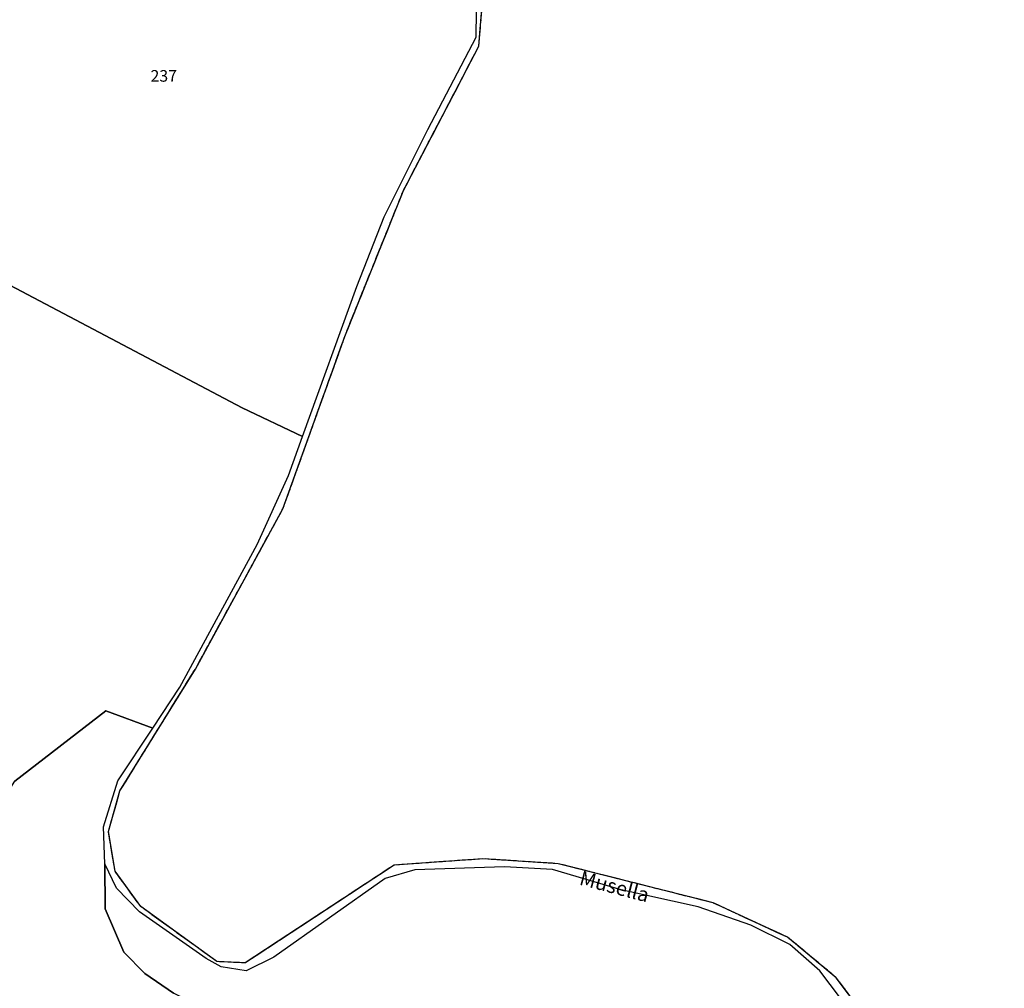
# Model space of a CAD drawing. Units: metres. Extents: x 1037888 to 1051384, y 6336197 to 6348158.
# Drawn here: x 1043272 to 1043441, y 6336815 to 6336982 of the extents above; entities that cross this region are included whole.
import ezdxf
from ezdxf.enums import TextEntityAlignment as Align

# ---------------------------------------------------------------- set-up
doc = ezdxf.new("R2010")
doc.units = ezdxf.units.M
for name, pattern in [('TOPO1', [1, 0.6, -0.4]), ('TOPO2', [2.4, 2, -0.4]), ('TOPO5', [5.4, 3, -1, 0.4, -1])]:
    doc.linetypes.add(name, pattern=pattern)
for name, color, linetype in [('ig_cad_detail_lineaire', 252, 'TOPO1'), ('ig_cad_lieudit', 7, 'ByLayer'), ('ig_cad_limcom', 1, 'TOPO5'), ('ig_cad_nom_voie', 8, 'CONTINUOUS'), ('ig_cad_parcel', 3, 'CONTINUOUS'), ('ig_cad_parcel_num', 3, 'CONTINUOUS'), ('ig_cad_section', 20, 'TOPO2')]:
    doc.layers.add(name, color=color, linetype=linetype)
doc.styles.add('Times New Roman', font='times.ttf')

msp = doc.modelspace()

# ---------------------------------------------------------------- linework, layer by layer
at = {"layer": 'ig_cad_detail_lineaire'}
msp.add_lwpolyline([(1043441.48, 6336796.34), (1043433.48, 6336795.7), (1043433.39, 6336795.69), (1043430.38, 6336798.84), (1043427.89, 6336796.79), (1043412.57, 6336817.18), (1043404.17, 6336824.15), (1043391.4, 6336830.05), (1043364.73, 6336836.81), (1043351.77, 6336837.64), (1043336.46, 6336836.56), (1043310.84, 6336819.72), (1043305.98, 6336819.96), (1043292.87, 6336829.41), (1043288.46, 6336835.5), (1043287.32, 6336842.32), (1043289.3, 6336849.34), (1043302.27, 6336870.32), (1043317.35, 6336897.92), (1043327.99, 6336927.56), (1043338.07, 6336952.67), (1043351.07, 6336977.56), (1043352.44, 6336994.81)], dxfattribs=at)
at = {"layer": 'ig_cad_lieudit'}
msp.add_lwpolyline([(1043427.89, 6336796.79), (1043412.57, 6336817.18), (1043404.17, 6336824.15), (1043391.4, 6336830.05), (1043364.73, 6336836.81), (1043351.77, 6336837.64), (1043336.46, 6336836.56), (1043310.84, 6336819.72), (1043305.98, 6336819.96), (1043292.87, 6336829.41), (1043288.46, 6336835.5), (1043287.32, 6336842.32), (1043289.3, 6336849.34), (1043302.27, 6336870.32), (1043317.35, 6336897.92), (1043327.99, 6336927.56), (1043338.07, 6336952.67), (1043351.07, 6336977.56), (1043352.44, 6336994.81)], dxfattribs=at)
at = {"layer": 'ig_cad_limcom'}
msp.add_lwpolyline([(1043427.89, 6336796.79), (1043412.57, 6336817.18), (1043404.17, 6336824.15), (1043391.4, 6336830.05), (1043364.73, 6336836.81), (1043351.77, 6336837.64), (1043336.46, 6336836.56), (1043310.84, 6336819.72), (1043305.98, 6336819.96), (1043292.87, 6336829.41), (1043288.46, 6336835.5), (1043287.32, 6336842.32), (1043289.3, 6336849.34), (1043302.27, 6336870.32), (1043317.35, 6336897.92), (1043327.99, 6336927.56), (1043338.07, 6336952.67), (1043351.07, 6336977.56), (1043352.44, 6336994.81)], dxfattribs=at)
msp.add_lwpolyline([(1043427.89, 6336796.79), (1043412.57, 6336817.18), (1043404.17, 6336824.15), (1043391.4, 6336830.05), (1043364.73, 6336836.81), (1043351.77, 6336837.64), (1043336.46, 6336836.56), (1043310.84, 6336819.72), (1043305.98, 6336819.96), (1043292.87, 6336829.41), (1043288.46, 6336835.5), (1043287.32, 6336842.32), (1043289.3, 6336849.34), (1043302.27, 6336870.32), (1043317.35, 6336897.92), (1043327.99, 6336927.56), (1043338.07, 6336952.67), (1043351.07, 6336977.56), (1043352.44, 6336994.81)], dxfattribs=at)
msp.add_lwpolyline([(1043427.89, 6336796.79), (1043412.57, 6336817.18), (1043404.17, 6336824.15), (1043391.4, 6336830.05), (1043364.73, 6336836.81), (1043351.77, 6336837.64), (1043336.46, 6336836.56), (1043310.84, 6336819.72), (1043305.98, 6336819.96), (1043292.87, 6336829.41), (1043288.46, 6336835.5), (1043287.32, 6336842.32), (1043289.3, 6336849.34), (1043302.27, 6336870.32), (1043317.35, 6336897.92), (1043327.99, 6336927.56), (1043338.07, 6336952.67), (1043351.07, 6336977.56), (1043352.44, 6336994.81)], dxfattribs=at)
msp.add_lwpolyline([(1043427.89, 6336796.79), (1043412.57, 6336817.18), (1043404.17, 6336824.15), (1043391.4, 6336830.05), (1043364.73, 6336836.81), (1043351.77, 6336837.64), (1043336.46, 6336836.56), (1043310.84, 6336819.72), (1043305.98, 6336819.96), (1043292.87, 6336829.41), (1043288.46, 6336835.5), (1043287.32, 6336842.32), (1043289.3, 6336849.34), (1043302.27, 6336870.32), (1043317.35, 6336897.92), (1043327.99, 6336927.56), (1043338.07, 6336952.67), (1043351.07, 6336977.56), (1043352.44, 6336994.81)], dxfattribs=at)
msp.add_lwpolyline([(1043427.89, 6336796.79), (1043412.57, 6336817.18), (1043404.17, 6336824.15), (1043391.4, 6336830.05), (1043364.73, 6336836.81), (1043351.77, 6336837.64), (1043336.46, 6336836.56), (1043310.84, 6336819.72), (1043305.98, 6336819.96), (1043292.87, 6336829.41), (1043288.46, 6336835.5), (1043287.32, 6336842.32), (1043289.3, 6336849.34), (1043302.27, 6336870.32), (1043317.35, 6336897.92), (1043327.99, 6336927.56), (1043338.07, 6336952.67), (1043351.07, 6336977.56), (1043352.44, 6336994.81)], dxfattribs=at)
msp.add_lwpolyline([(1043427.89, 6336796.79), (1043412.57, 6336817.18), (1043404.17, 6336824.15), (1043391.4, 6336830.05), (1043364.73, 6336836.81), (1043351.77, 6336837.64), (1043336.46, 6336836.56), (1043310.84, 6336819.72), (1043305.98, 6336819.96), (1043292.87, 6336829.41), (1043288.46, 6336835.5), (1043287.32, 6336842.32), (1043289.3, 6336849.34), (1043302.27, 6336870.32), (1043317.35, 6336897.92), (1043327.99, 6336927.56), (1043338.07, 6336952.67), (1043351.07, 6336977.56), (1043352.44, 6336994.81)], dxfattribs=at)
msp.add_lwpolyline([(1043427.89, 6336796.79), (1043412.57, 6336817.18), (1043404.17, 6336824.15), (1043391.4, 6336830.05), (1043364.73, 6336836.81), (1043351.77, 6336837.64), (1043336.46, 6336836.56), (1043310.84, 6336819.72), (1043305.98, 6336819.96), (1043292.87, 6336829.41), (1043288.46, 6336835.5), (1043287.32, 6336842.32), (1043289.3, 6336849.34), (1043302.27, 6336870.32), (1043317.35, 6336897.92), (1043327.99, 6336927.56), (1043338.07, 6336952.67), (1043351.07, 6336977.56), (1043352.44, 6336994.81)], dxfattribs=at)
msp.add_lwpolyline([(1043427.89, 6336796.79), (1043412.57, 6336817.18), (1043404.17, 6336824.15), (1043391.4, 6336830.05), (1043364.73, 6336836.81), (1043351.77, 6336837.64), (1043336.46, 6336836.56), (1043310.84, 6336819.72), (1043305.98, 6336819.96), (1043292.87, 6336829.41), (1043288.46, 6336835.5), (1043287.32, 6336842.32), (1043289.3, 6336849.34), (1043302.27, 6336870.32), (1043317.35, 6336897.92), (1043327.99, 6336927.56), (1043338.07, 6336952.67), (1043351.07, 6336977.56), (1043352.44, 6336994.81)], dxfattribs=at)
msp.add_lwpolyline([(1043427.89, 6336796.79), (1043412.57, 6336817.18), (1043404.17, 6336824.15), (1043391.4, 6336830.05), (1043364.73, 6336836.81), (1043351.77, 6336837.64), (1043336.46, 6336836.56), (1043310.84, 6336819.72), (1043305.98, 6336819.96), (1043292.87, 6336829.41), (1043288.46, 6336835.5), (1043287.32, 6336842.32), (1043289.3, 6336849.34), (1043302.27, 6336870.32), (1043317.35, 6336897.92), (1043327.99, 6336927.56), (1043338.07, 6336952.67), (1043351.07, 6336977.56), (1043352.44, 6336994.81)], dxfattribs=at)
msp.add_lwpolyline([(1043427.89, 6336796.79), (1043412.57, 6336817.18), (1043404.17, 6336824.15), (1043391.4, 6336830.05), (1043364.73, 6336836.81), (1043351.77, 6336837.64), (1043336.46, 6336836.56), (1043310.84, 6336819.72), (1043305.98, 6336819.96), (1043292.87, 6336829.41), (1043288.46, 6336835.5), (1043287.32, 6336842.32), (1043289.3, 6336849.34), (1043302.27, 6336870.32), (1043317.35, 6336897.92), (1043327.99, 6336927.56), (1043338.07, 6336952.67), (1043351.07, 6336977.56), (1043352.44, 6336994.81)], dxfattribs=at)
msp.add_lwpolyline([(1043427.89, 6336796.79), (1043412.57, 6336817.18), (1043404.17, 6336824.15), (1043391.4, 6336830.05), (1043364.73, 6336836.81), (1043351.77, 6336837.64), (1043336.46, 6336836.56), (1043310.84, 6336819.72), (1043305.98, 6336819.96), (1043292.87, 6336829.41), (1043288.46, 6336835.5), (1043287.32, 6336842.32), (1043289.3, 6336849.34), (1043302.27, 6336870.32), (1043317.35, 6336897.92), (1043327.99, 6336927.56), (1043338.07, 6336952.67), (1043351.07, 6336977.56), (1043352.44, 6336994.81)], dxfattribs=at)
msp.add_lwpolyline([(1043427.89, 6336796.79), (1043412.57, 6336817.18), (1043404.17, 6336824.15), (1043391.4, 6336830.05), (1043364.73, 6336836.81), (1043351.77, 6336837.64), (1043336.46, 6336836.56), (1043310.84, 6336819.72), (1043305.98, 6336819.96), (1043292.87, 6336829.41), (1043288.46, 6336835.5), (1043287.32, 6336842.32), (1043289.3, 6336849.34), (1043302.27, 6336870.32), (1043317.35, 6336897.92), (1043327.99, 6336927.56), (1043338.07, 6336952.67), (1043351.07, 6336977.56), (1043352.44, 6336994.81)], dxfattribs=at)
msp.add_lwpolyline([(1043427.89, 6336796.79), (1043412.57, 6336817.18), (1043404.17, 6336824.15), (1043391.4, 6336830.05), (1043364.73, 6336836.81), (1043351.77, 6336837.64), (1043336.46, 6336836.56), (1043310.84, 6336819.72), (1043305.98, 6336819.96), (1043292.87, 6336829.41), (1043288.46, 6336835.5), (1043287.32, 6336842.32), (1043289.3, 6336849.34), (1043302.27, 6336870.32), (1043317.35, 6336897.92), (1043327.99, 6336927.56), (1043338.07, 6336952.67), (1043351.07, 6336977.56), (1043352.44, 6336994.81)], dxfattribs=at)
msp.add_lwpolyline([(1043427.89, 6336796.79), (1043412.57, 6336817.18), (1043404.17, 6336824.15), (1043391.4, 6336830.05), (1043364.73, 6336836.81), (1043351.77, 6336837.64), (1043336.46, 6336836.56), (1043310.84, 6336819.72), (1043305.98, 6336819.96), (1043292.87, 6336829.41), (1043288.46, 6336835.5), (1043287.32, 6336842.32), (1043289.3, 6336849.34), (1043302.27, 6336870.32), (1043317.35, 6336897.92), (1043327.99, 6336927.56), (1043338.07, 6336952.67), (1043351.07, 6336977.56), (1043352.44, 6336994.81)], dxfattribs=at)
msp.add_lwpolyline([(1043427.89, 6336796.79), (1043412.57, 6336817.18), (1043404.17, 6336824.15), (1043391.4, 6336830.05), (1043364.73, 6336836.81), (1043351.77, 6336837.64), (1043336.46, 6336836.56), (1043310.84, 6336819.72), (1043305.98, 6336819.96), (1043292.87, 6336829.41), (1043288.46, 6336835.5), (1043287.32, 6336842.32), (1043289.3, 6336849.34), (1043302.27, 6336870.32), (1043317.35, 6336897.92), (1043327.99, 6336927.56), (1043338.07, 6336952.67), (1043351.07, 6336977.56), (1043352.44, 6336994.81)], dxfattribs=at)
msp.add_lwpolyline([(1043427.89, 6336796.79), (1043412.57, 6336817.18), (1043404.17, 6336824.15), (1043391.4, 6336830.05), (1043364.73, 6336836.81), (1043351.77, 6336837.64), (1043336.46, 6336836.56), (1043310.84, 6336819.72), (1043305.98, 6336819.96), (1043292.87, 6336829.41), (1043288.46, 6336835.5), (1043287.32, 6336842.32), (1043289.3, 6336849.34), (1043302.27, 6336870.32), (1043317.35, 6336897.92), (1043327.99, 6336927.56), (1043338.07, 6336952.67), (1043351.07, 6336977.56), (1043352.44, 6336994.81)], dxfattribs=at)
msp.add_lwpolyline([(1043427.89, 6336796.79), (1043412.57, 6336817.18), (1043404.17, 6336824.15), (1043391.4, 6336830.05), (1043364.73, 6336836.81), (1043351.77, 6336837.64), (1043336.46, 6336836.56), (1043310.84, 6336819.72), (1043305.98, 6336819.96), (1043292.87, 6336829.41), (1043288.46, 6336835.5), (1043287.32, 6336842.32), (1043289.3, 6336849.34), (1043302.27, 6336870.32), (1043317.35, 6336897.92), (1043327.99, 6336927.56), (1043338.07, 6336952.67), (1043351.07, 6336977.56), (1043352.44, 6336994.81)], dxfattribs=at)
msp.add_lwpolyline([(1043427.89, 6336796.79), (1043412.57, 6336817.18), (1043404.17, 6336824.15), (1043391.4, 6336830.05), (1043364.73, 6336836.81), (1043351.77, 6336837.64), (1043336.46, 6336836.56), (1043310.84, 6336819.72), (1043305.98, 6336819.96), (1043292.87, 6336829.41), (1043288.46, 6336835.5), (1043287.32, 6336842.32), (1043289.3, 6336849.34), (1043302.27, 6336870.32), (1043317.35, 6336897.92), (1043327.99, 6336927.56), (1043338.07, 6336952.67), (1043351.07, 6336977.56), (1043352.44, 6336994.81)], dxfattribs=at)
msp.add_lwpolyline([(1043427.89, 6336796.79), (1043412.57, 6336817.18), (1043404.17, 6336824.15), (1043391.4, 6336830.05), (1043364.73, 6336836.81), (1043351.77, 6336837.64), (1043336.46, 6336836.56), (1043310.84, 6336819.72), (1043305.98, 6336819.96), (1043292.87, 6336829.41), (1043288.46, 6336835.5), (1043287.32, 6336842.32), (1043289.3, 6336849.34), (1043302.27, 6336870.32), (1043317.35, 6336897.92), (1043327.99, 6336927.56), (1043338.07, 6336952.67), (1043351.07, 6336977.56), (1043352.44, 6336994.81)], dxfattribs=at)
msp.add_lwpolyline([(1043427.89, 6336796.79), (1043412.57, 6336817.18), (1043404.17, 6336824.15), (1043391.4, 6336830.05), (1043364.73, 6336836.81), (1043351.77, 6336837.64), (1043336.46, 6336836.56), (1043310.84, 6336819.72), (1043305.98, 6336819.96), (1043292.87, 6336829.41), (1043288.46, 6336835.5), (1043287.32, 6336842.32), (1043289.3, 6336849.34), (1043302.27, 6336870.32), (1043317.35, 6336897.92), (1043327.99, 6336927.56), (1043338.07, 6336952.67), (1043351.07, 6336977.56), (1043352.44, 6336994.81)], dxfattribs=at)
msp.add_lwpolyline([(1043427.89, 6336796.79), (1043412.57, 6336817.18), (1043404.17, 6336824.15), (1043391.4, 6336830.05), (1043364.73, 6336836.81), (1043351.77, 6336837.64), (1043336.46, 6336836.56), (1043310.84, 6336819.72), (1043305.98, 6336819.96), (1043292.87, 6336829.41), (1043288.46, 6336835.5), (1043287.32, 6336842.32), (1043289.3, 6336849.34), (1043302.27, 6336870.32), (1043317.35, 6336897.92), (1043327.99, 6336927.56), (1043338.07, 6336952.67), (1043351.07, 6336977.56), (1043352.44, 6336994.81)], dxfattribs=at)
msp.add_lwpolyline([(1043427.89, 6336796.79), (1043412.57, 6336817.18), (1043404.17, 6336824.15), (1043391.4, 6336830.05), (1043364.73, 6336836.81), (1043351.77, 6336837.64), (1043336.46, 6336836.56), (1043310.84, 6336819.72), (1043305.98, 6336819.96), (1043292.87, 6336829.41), (1043288.46, 6336835.5), (1043287.32, 6336842.32), (1043289.3, 6336849.34), (1043302.27, 6336870.32), (1043317.35, 6336897.92), (1043327.99, 6336927.56), (1043338.07, 6336952.67), (1043351.07, 6336977.56), (1043352.44, 6336994.81)], dxfattribs=at)
msp.add_lwpolyline([(1043427.89, 6336796.79), (1043412.57, 6336817.18), (1043404.17, 6336824.15), (1043391.4, 6336830.05), (1043364.73, 6336836.81), (1043351.77, 6336837.64), (1043336.46, 6336836.56), (1043310.84, 6336819.72), (1043305.98, 6336819.96), (1043292.87, 6336829.41), (1043288.46, 6336835.5), (1043287.32, 6336842.32), (1043289.3, 6336849.34), (1043302.27, 6336870.32), (1043317.35, 6336897.92), (1043327.99, 6336927.56), (1043338.07, 6336952.67), (1043351.07, 6336977.56), (1043352.44, 6336994.81)], dxfattribs=at)
msp.add_lwpolyline([(1043427.89, 6336796.79), (1043412.57, 6336817.18), (1043404.17, 6336824.15), (1043391.4, 6336830.05), (1043364.73, 6336836.81), (1043351.77, 6336837.64), (1043336.46, 6336836.56), (1043310.84, 6336819.72), (1043305.98, 6336819.96), (1043292.87, 6336829.41), (1043288.46, 6336835.5), (1043287.32, 6336842.32), (1043289.3, 6336849.34), (1043302.27, 6336870.32), (1043317.35, 6336897.92), (1043327.99, 6336927.56), (1043338.07, 6336952.67), (1043351.07, 6336977.56), (1043352.44, 6336994.81)], dxfattribs=at)
msp.add_lwpolyline([(1043427.89, 6336796.79), (1043412.57, 6336817.18), (1043404.17, 6336824.15), (1043391.4, 6336830.05), (1043364.73, 6336836.81), (1043351.77, 6336837.64), (1043336.46, 6336836.56), (1043310.84, 6336819.72), (1043305.98, 6336819.96), (1043292.87, 6336829.41), (1043288.46, 6336835.5), (1043287.32, 6336842.32), (1043289.3, 6336849.34), (1043302.27, 6336870.32), (1043317.35, 6336897.92), (1043327.99, 6336927.56), (1043338.07, 6336952.67), (1043351.07, 6336977.56), (1043352.44, 6336994.81)], dxfattribs=at)
msp.add_lwpolyline([(1043427.89, 6336796.79), (1043412.57, 6336817.18), (1043404.17, 6336824.15), (1043391.4, 6336830.05), (1043364.73, 6336836.81), (1043351.77, 6336837.64), (1043336.46, 6336836.56), (1043310.84, 6336819.72), (1043305.98, 6336819.96), (1043292.87, 6336829.41), (1043288.46, 6336835.5), (1043287.32, 6336842.32), (1043289.3, 6336849.34), (1043302.27, 6336870.32), (1043317.35, 6336897.92), (1043327.99, 6336927.56), (1043338.07, 6336952.67), (1043351.07, 6336977.56), (1043352.44, 6336994.81)], dxfattribs=at)
msp.add_lwpolyline([(1043427.89, 6336796.79), (1043412.57, 6336817.18), (1043404.17, 6336824.15), (1043391.4, 6336830.05), (1043364.73, 6336836.81), (1043351.77, 6336837.64), (1043336.46, 6336836.56), (1043310.84, 6336819.72), (1043305.98, 6336819.96), (1043292.87, 6336829.41), (1043288.46, 6336835.5), (1043287.32, 6336842.32), (1043289.3, 6336849.34), (1043302.27, 6336870.32), (1043317.35, 6336897.92), (1043327.99, 6336927.56), (1043338.07, 6336952.67), (1043351.07, 6336977.56), (1043352.44, 6336994.81)], dxfattribs=at)
msp.add_lwpolyline([(1043427.89, 6336796.79), (1043412.57, 6336817.18), (1043404.17, 6336824.15), (1043391.4, 6336830.05), (1043364.73, 6336836.81), (1043351.77, 6336837.64), (1043336.46, 6336836.56), (1043310.84, 6336819.72), (1043305.98, 6336819.96), (1043292.87, 6336829.41), (1043288.46, 6336835.5), (1043287.32, 6336842.32), (1043289.3, 6336849.34), (1043302.27, 6336870.32), (1043317.35, 6336897.92), (1043327.99, 6336927.56), (1043338.07, 6336952.67), (1043351.07, 6336977.56), (1043352.44, 6336994.81)], dxfattribs=at)
msp.add_lwpolyline([(1043427.89, 6336796.79), (1043412.57, 6336817.18), (1043404.17, 6336824.15), (1043391.4, 6336830.05), (1043364.73, 6336836.81), (1043351.77, 6336837.64), (1043336.46, 6336836.56), (1043310.84, 6336819.72), (1043305.98, 6336819.96), (1043292.87, 6336829.41), (1043288.46, 6336835.5), (1043287.32, 6336842.32), (1043289.3, 6336849.34), (1043302.27, 6336870.32), (1043317.35, 6336897.92), (1043327.99, 6336927.56), (1043338.07, 6336952.67), (1043351.07, 6336977.56), (1043352.44, 6336994.81)], dxfattribs=at)
msp.add_lwpolyline([(1043427.89, 6336796.79), (1043412.57, 6336817.18), (1043404.17, 6336824.15), (1043391.4, 6336830.05), (1043364.73, 6336836.81), (1043351.77, 6336837.64), (1043336.46, 6336836.56), (1043310.84, 6336819.72), (1043305.98, 6336819.96), (1043292.87, 6336829.41), (1043288.46, 6336835.5), (1043287.32, 6336842.32), (1043289.3, 6336849.34), (1043302.27, 6336870.32), (1043317.35, 6336897.92), (1043327.99, 6336927.56), (1043338.07, 6336952.67), (1043351.07, 6336977.56), (1043352.44, 6336994.81)], dxfattribs=at)
msp.add_lwpolyline([(1043427.89, 6336796.79), (1043412.57, 6336817.18), (1043404.17, 6336824.15), (1043391.4, 6336830.05), (1043364.73, 6336836.81), (1043351.77, 6336837.64), (1043336.46, 6336836.56), (1043310.84, 6336819.72), (1043305.98, 6336819.96), (1043292.87, 6336829.41), (1043288.46, 6336835.5), (1043287.32, 6336842.32), (1043289.3, 6336849.34), (1043302.27, 6336870.32), (1043317.35, 6336897.92), (1043327.99, 6336927.56), (1043338.07, 6336952.67), (1043351.07, 6336977.56), (1043352.44, 6336994.81)], dxfattribs=at)
msp.add_lwpolyline([(1043427.89, 6336796.79), (1043412.57, 6336817.18), (1043404.17, 6336824.15), (1043391.4, 6336830.05), (1043364.73, 6336836.81), (1043351.77, 6336837.64), (1043336.46, 6336836.56), (1043310.84, 6336819.72), (1043305.98, 6336819.96), (1043292.87, 6336829.41), (1043288.46, 6336835.5), (1043287.32, 6336842.32), (1043289.3, 6336849.34), (1043302.27, 6336870.32), (1043317.35, 6336897.92), (1043327.99, 6336927.56), (1043338.07, 6336952.67), (1043351.07, 6336977.56), (1043352.44, 6336994.81)], dxfattribs=at)
msp.add_lwpolyline([(1043427.89, 6336796.79), (1043412.57, 6336817.18), (1043404.17, 6336824.15), (1043391.4, 6336830.05), (1043364.73, 6336836.81), (1043351.77, 6336837.64), (1043336.46, 6336836.56), (1043310.84, 6336819.72), (1043305.98, 6336819.96), (1043292.87, 6336829.41), (1043288.46, 6336835.5), (1043287.32, 6336842.32), (1043289.3, 6336849.34), (1043302.27, 6336870.32), (1043317.35, 6336897.92), (1043327.99, 6336927.56), (1043338.07, 6336952.67), (1043351.07, 6336977.56), (1043352.44, 6336994.81)], dxfattribs=at)
msp.add_lwpolyline([(1043427.89, 6336796.79), (1043412.57, 6336817.18), (1043404.17, 6336824.15), (1043391.4, 6336830.05), (1043364.73, 6336836.81), (1043351.77, 6336837.64), (1043336.46, 6336836.56), (1043310.84, 6336819.72), (1043305.98, 6336819.96), (1043292.87, 6336829.41), (1043288.46, 6336835.5), (1043287.32, 6336842.32), (1043289.3, 6336849.34), (1043302.27, 6336870.32), (1043317.35, 6336897.92), (1043327.99, 6336927.56), (1043338.07, 6336952.67), (1043351.07, 6336977.56), (1043352.44, 6336994.81)], dxfattribs=at)
msp.add_lwpolyline([(1043427.89, 6336796.79), (1043412.57, 6336817.18), (1043404.17, 6336824.15), (1043391.4, 6336830.05), (1043364.73, 6336836.81), (1043351.77, 6336837.64), (1043336.46, 6336836.56), (1043310.84, 6336819.72), (1043305.98, 6336819.96), (1043292.87, 6336829.41), (1043288.46, 6336835.5), (1043287.32, 6336842.32), (1043289.3, 6336849.34), (1043302.27, 6336870.32), (1043317.35, 6336897.92), (1043327.99, 6336927.56), (1043338.07, 6336952.67), (1043351.07, 6336977.56), (1043352.44, 6336994.81)], dxfattribs=at)
msp.add_lwpolyline([(1043427.89, 6336796.79), (1043412.57, 6336817.18), (1043404.17, 6336824.15), (1043391.4, 6336830.05), (1043364.73, 6336836.81), (1043351.77, 6336837.64), (1043336.46, 6336836.56), (1043310.84, 6336819.72), (1043305.98, 6336819.96), (1043292.87, 6336829.41), (1043288.46, 6336835.5), (1043287.32, 6336842.32), (1043289.3, 6336849.34), (1043302.27, 6336870.32), (1043317.35, 6336897.92), (1043327.99, 6336927.56), (1043338.07, 6336952.67), (1043351.07, 6336977.56), (1043352.44, 6336994.81)], dxfattribs=at)
msp.add_lwpolyline([(1043427.89, 6336796.79), (1043412.57, 6336817.18), (1043404.17, 6336824.15), (1043391.4, 6336830.05), (1043364.73, 6336836.81), (1043351.77, 6336837.64), (1043336.46, 6336836.56), (1043310.84, 6336819.72), (1043305.98, 6336819.96), (1043292.87, 6336829.41), (1043288.46, 6336835.5), (1043287.32, 6336842.32), (1043289.3, 6336849.34), (1043302.27, 6336870.32), (1043317.35, 6336897.92), (1043327.99, 6336927.56), (1043338.07, 6336952.67), (1043351.07, 6336977.56), (1043352.44, 6336994.81)], dxfattribs=at)
msp.add_lwpolyline([(1043427.89, 6336796.79), (1043412.57, 6336817.18), (1043404.17, 6336824.15), (1043391.4, 6336830.05), (1043364.73, 6336836.81), (1043351.77, 6336837.64), (1043336.46, 6336836.56), (1043310.84, 6336819.72), (1043305.98, 6336819.96), (1043292.87, 6336829.41), (1043288.46, 6336835.5), (1043287.32, 6336842.32), (1043289.3, 6336849.34), (1043302.27, 6336870.32), (1043317.35, 6336897.92), (1043327.99, 6336927.56), (1043338.07, 6336952.67), (1043351.07, 6336977.56), (1043352.44, 6336994.81)], dxfattribs=at)
msp.add_lwpolyline([(1043427.89, 6336796.79), (1043412.57, 6336817.18), (1043404.17, 6336824.15), (1043391.4, 6336830.05), (1043364.73, 6336836.81), (1043351.77, 6336837.64), (1043336.46, 6336836.56), (1043310.84, 6336819.72), (1043305.98, 6336819.96), (1043292.87, 6336829.41), (1043288.46, 6336835.5), (1043287.32, 6336842.32), (1043289.3, 6336849.34), (1043302.27, 6336870.32), (1043317.35, 6336897.92), (1043327.99, 6336927.56), (1043338.07, 6336952.67), (1043351.07, 6336977.56), (1043352.44, 6336994.81)], dxfattribs=at)
msp.add_lwpolyline([(1043427.89, 6336796.79), (1043412.57, 6336817.18), (1043404.17, 6336824.15), (1043391.4, 6336830.05), (1043364.73, 6336836.81), (1043351.77, 6336837.64), (1043336.46, 6336836.56), (1043310.84, 6336819.72), (1043305.98, 6336819.96), (1043292.87, 6336829.41), (1043288.46, 6336835.5), (1043287.32, 6336842.32), (1043289.3, 6336849.34), (1043302.27, 6336870.32), (1043317.35, 6336897.92), (1043327.99, 6336927.56), (1043338.07, 6336952.67), (1043351.07, 6336977.56), (1043352.44, 6336994.81)], dxfattribs=at)
msp.add_lwpolyline([(1043427.89, 6336796.79), (1043412.57, 6336817.18), (1043404.17, 6336824.15), (1043391.4, 6336830.05), (1043364.73, 6336836.81), (1043351.77, 6336837.64), (1043336.46, 6336836.56), (1043310.84, 6336819.72), (1043305.98, 6336819.96), (1043292.87, 6336829.41), (1043288.46, 6336835.5), (1043287.32, 6336842.32), (1043289.3, 6336849.34), (1043302.27, 6336870.32), (1043317.35, 6336897.92), (1043327.99, 6336927.56), (1043338.07, 6336952.67), (1043351.07, 6336977.56), (1043352.44, 6336994.81)], dxfattribs=at)
msp.add_lwpolyline([(1043427.89, 6336796.79), (1043412.57, 6336817.18), (1043404.17, 6336824.15), (1043391.4, 6336830.05), (1043364.73, 6336836.81), (1043351.77, 6336837.64), (1043336.46, 6336836.56), (1043310.84, 6336819.72), (1043305.98, 6336819.96), (1043292.87, 6336829.41), (1043288.46, 6336835.5), (1043287.32, 6336842.32), (1043289.3, 6336849.34), (1043302.27, 6336870.32), (1043317.35, 6336897.92), (1043327.99, 6336927.56), (1043338.07, 6336952.67), (1043351.07, 6336977.56), (1043352.44, 6336994.81)], dxfattribs=at)
msp.add_lwpolyline([(1043427.89, 6336796.79), (1043412.57, 6336817.18), (1043404.17, 6336824.15), (1043391.4, 6336830.05), (1043364.73, 6336836.81), (1043351.77, 6336837.64), (1043336.46, 6336836.56), (1043310.84, 6336819.72), (1043305.98, 6336819.96), (1043292.87, 6336829.41), (1043288.46, 6336835.5), (1043287.32, 6336842.32), (1043289.3, 6336849.34), (1043302.27, 6336870.32), (1043317.35, 6336897.92), (1043327.99, 6336927.56), (1043338.07, 6336952.67), (1043351.07, 6336977.56), (1043352.44, 6336994.81)], dxfattribs=at)
msp.add_lwpolyline([(1043427.89, 6336796.79), (1043412.57, 6336817.18), (1043404.17, 6336824.15), (1043391.4, 6336830.05), (1043364.73, 6336836.81), (1043351.77, 6336837.64), (1043336.46, 6336836.56), (1043310.84, 6336819.72), (1043305.98, 6336819.96), (1043292.87, 6336829.41), (1043288.46, 6336835.5), (1043287.32, 6336842.32), (1043289.3, 6336849.34), (1043302.27, 6336870.32), (1043317.35, 6336897.92), (1043327.99, 6336927.56), (1043338.07, 6336952.67), (1043351.07, 6336977.56), (1043352.44, 6336994.81)], dxfattribs=at)
msp.add_lwpolyline([(1043427.89, 6336796.79), (1043412.57, 6336817.18), (1043404.17, 6336824.15), (1043391.4, 6336830.05), (1043364.73, 6336836.81), (1043351.77, 6336837.64), (1043336.46, 6336836.56), (1043310.84, 6336819.72), (1043305.98, 6336819.96), (1043292.87, 6336829.41), (1043288.46, 6336835.5), (1043287.32, 6336842.32), (1043289.3, 6336849.34), (1043302.27, 6336870.32), (1043317.35, 6336897.92), (1043327.99, 6336927.56), (1043338.07, 6336952.67), (1043351.07, 6336977.56), (1043352.44, 6336994.81)], dxfattribs=at)
msp.add_lwpolyline([(1043427.89, 6336796.79), (1043412.57, 6336817.18), (1043404.17, 6336824.15), (1043391.4, 6336830.05), (1043364.73, 6336836.81), (1043351.77, 6336837.64), (1043336.46, 6336836.56), (1043310.84, 6336819.72), (1043305.98, 6336819.96), (1043292.87, 6336829.41), (1043288.46, 6336835.5), (1043287.32, 6336842.32), (1043289.3, 6336849.34), (1043302.27, 6336870.32), (1043317.35, 6336897.92), (1043327.99, 6336927.56), (1043338.07, 6336952.67), (1043351.07, 6336977.56), (1043352.44, 6336994.81)], dxfattribs=at)
msp.add_lwpolyline([(1043427.89, 6336796.79), (1043412.57, 6336817.18), (1043404.17, 6336824.15), (1043391.4, 6336830.05), (1043364.73, 6336836.81), (1043351.77, 6336837.64), (1043336.46, 6336836.56), (1043310.84, 6336819.72), (1043305.98, 6336819.96), (1043292.87, 6336829.41), (1043288.46, 6336835.5), (1043287.32, 6336842.32), (1043289.3, 6336849.34), (1043302.27, 6336870.32), (1043317.35, 6336897.92), (1043327.99, 6336927.56), (1043338.07, 6336952.67), (1043351.07, 6336977.56), (1043352.44, 6336994.81)], dxfattribs=at)
msp.add_lwpolyline([(1043427.89, 6336796.79), (1043412.57, 6336817.18), (1043404.17, 6336824.15), (1043391.4, 6336830.05), (1043364.73, 6336836.81), (1043351.77, 6336837.64), (1043336.46, 6336836.56), (1043310.84, 6336819.72), (1043305.98, 6336819.96), (1043292.87, 6336829.41), (1043288.46, 6336835.5), (1043287.32, 6336842.32), (1043289.3, 6336849.34), (1043302.27, 6336870.32), (1043317.35, 6336897.92), (1043327.99, 6336927.56), (1043338.07, 6336952.67), (1043351.07, 6336977.56), (1043352.44, 6336994.81)], dxfattribs=at)
msp.add_lwpolyline([(1043427.89, 6336796.79), (1043412.57, 6336817.18), (1043404.17, 6336824.15), (1043391.4, 6336830.05), (1043364.73, 6336836.81), (1043351.77, 6336837.64), (1043336.46, 6336836.56), (1043310.84, 6336819.72), (1043305.98, 6336819.96), (1043292.87, 6336829.41), (1043288.46, 6336835.5), (1043287.32, 6336842.32), (1043289.3, 6336849.34), (1043302.27, 6336870.32), (1043317.35, 6336897.92), (1043327.99, 6336927.56), (1043338.07, 6336952.67), (1043351.07, 6336977.56), (1043352.44, 6336994.81)], dxfattribs=at)
msp.add_lwpolyline([(1043427.89, 6336796.79), (1043412.57, 6336817.18), (1043404.17, 6336824.15), (1043391.4, 6336830.05), (1043364.73, 6336836.81), (1043351.77, 6336837.64), (1043336.46, 6336836.56), (1043310.84, 6336819.72), (1043305.98, 6336819.96), (1043292.87, 6336829.41), (1043288.46, 6336835.5), (1043287.32, 6336842.32), (1043289.3, 6336849.34), (1043302.27, 6336870.32), (1043317.35, 6336897.92), (1043327.99, 6336927.56), (1043338.07, 6336952.67), (1043351.07, 6336977.56), (1043352.44, 6336994.81)], dxfattribs=at)
at = {"layer": 'ig_cad_parcel'}
for points in [[(1043228.27, 6336958.63), (1043310.3, 6336915.26), (1043320.72, 6336910.32), (1043330.04, 6336936.18), (1043334.76, 6336948.17), (1043342.3, 6336963.21), (1043350.6, 6336979.07), (1043350.79, 6336992.67), (1043352.76, 6336997.63), (1043357.78, 6337004.74), (1043357.88, 6337005.75), (1043271.22, 6337031.45), (1043264.36, 6337012.62), (1043254.21, 6336994.1), (1043235.15, 6336966.67)], [(1043168.73, 6336913.33), (1043200.22, 6336873.84), (1043257.56, 6336829.46), (1043271.2, 6336851.04), (1043286.86, 6336863.13), (1043294.95, 6336860.15), (1043299.61, 6336867.19), (1043312.93, 6336891.75), (1043318.29, 6336903.61), (1043320.72, 6336910.32), (1043310.3, 6336915.26), (1043228.27, 6336958.63), (1043217.09, 6336945.59), (1043199.53, 6336931.41), (1043191.7, 6336925.94), (1043183.08, 6336922), (1043177.93, 6336920.68), (1043175.54, 6336918.32)]]:
    msp.add_lwpolyline(points, close=True, dxfattribs=at)
for points in [[(1043269.43, 6336790.56), (1043278.51, 6336793.71), (1043294.61, 6336797.48), (1043311.59, 6336800.49), (1043312, 6336807.75), (1043298.53, 6336814.54), (1043293.58, 6336817.91), (1043289.94, 6336821.58), (1043286.75, 6336829.05), (1043286.69, 6336836.8), (1043286.49, 6336843.16), (1043288.93, 6336851.06), (1043294.95, 6336860.15), (1043286.86, 6336863.13), (1043271.2, 6336851.04)], [(1043420.21, 6336804.47), (1043409.74, 6336818.35), (1043404.57, 6336822.92), (1043397.89, 6336826.21), (1043388.82, 6336829.4), (1043375.54, 6336832.28), (1043363.73, 6336835.82), (1043355.5, 6336836.29), (1043340.04, 6336835.73), (1043334.95, 6336834.25), (1043315.79, 6336820.74), (1043311.01, 6336818.37), (1043306.7, 6336819.05), (1043304.11, 6336820.47), (1043292.69, 6336828.54), (1043288.72, 6336832.57), (1043286.69, 6336836.8), (1043286.75, 6336829.05), (1043289.94, 6336821.58), (1043293.58, 6336817.91), (1043298.53, 6336814.54)]]:
    msp.add_lwpolyline(points, dxfattribs=at)
at = {"layer": 'ig_cad_section'}
msp.add_lwpolyline([(1043427.89, 6336796.79), (1043412.57, 6336817.18), (1043404.17, 6336824.15), (1043391.4, 6336830.05), (1043364.73, 6336836.81), (1043351.77, 6336837.64), (1043336.46, 6336836.56), (1043310.84, 6336819.72), (1043305.98, 6336819.96), (1043292.87, 6336829.41), (1043288.46, 6336835.5), (1043287.32, 6336842.32), (1043289.3, 6336849.34), (1043302.27, 6336870.32), (1043317.35, 6336897.92), (1043327.99, 6336927.56), (1043338.07, 6336952.67), (1043351.07, 6336977.56), (1043352.44, 6336994.81)], dxfattribs=at)
msp.add_lwpolyline([(1043427.89, 6336796.79), (1043412.57, 6336817.18), (1043404.17, 6336824.15), (1043391.4, 6336830.05), (1043364.73, 6336836.81), (1043351.77, 6336837.64), (1043336.46, 6336836.56), (1043310.84, 6336819.72), (1043305.98, 6336819.96), (1043292.87, 6336829.41), (1043288.46, 6336835.5), (1043287.32, 6336842.32), (1043289.3, 6336849.34), (1043302.27, 6336870.32), (1043317.35, 6336897.92), (1043327.99, 6336927.56), (1043338.07, 6336952.67), (1043351.07, 6336977.56), (1043352.44, 6336994.81)], dxfattribs=at)
msp.add_lwpolyline([(1043427.89, 6336796.79), (1043412.57, 6336817.18), (1043404.17, 6336824.15), (1043391.4, 6336830.05), (1043364.73, 6336836.81), (1043351.77, 6336837.64), (1043336.46, 6336836.56), (1043310.84, 6336819.72), (1043305.98, 6336819.96), (1043292.87, 6336829.41), (1043288.46, 6336835.5), (1043287.32, 6336842.32), (1043289.3, 6336849.34), (1043302.27, 6336870.32), (1043317.35, 6336897.92), (1043327.99, 6336927.56), (1043338.07, 6336952.67), (1043351.07, 6336977.56), (1043352.44, 6336994.81)], dxfattribs=at)

# ---------------------------------------------------------------- texts
at = {"layer": 'ig_cad_nom_voie', "style": 'Times New Roman'}
msp.add_text('Musella', height=2.5, rotation=345.3, dxfattribs=at).set_placement((1043368, 6336832.47), align=Align.BOTTOM_LEFT)
at = {"layer": 'ig_cad_parcel_num', "style": 'Times New Roman'}
msp.add_text('237', height=2, dxfattribs=at).set_placement((1043294.56, 6336970.8), align=Align.BOTTOM_LEFT)

doc.saveas('drawing.dxf')
